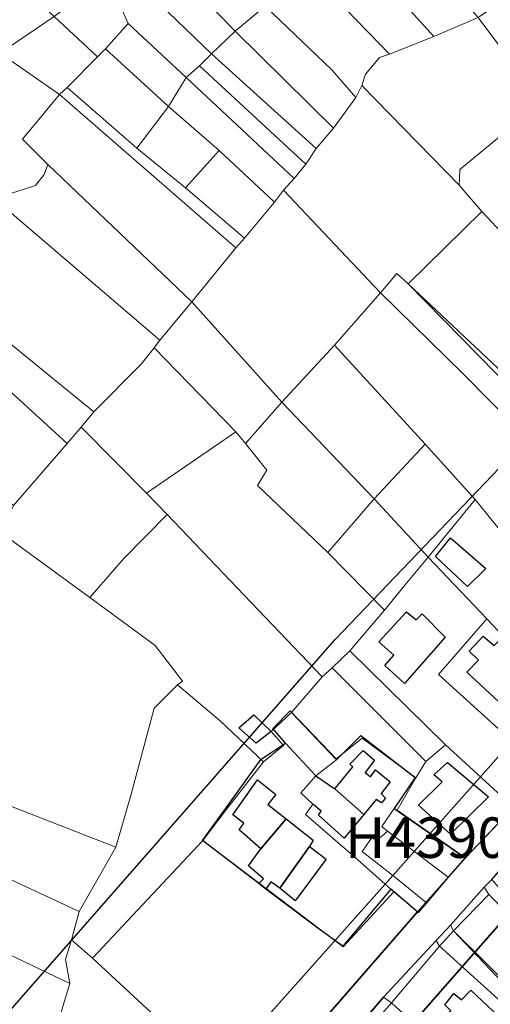
# Model space of a CAD drawing. Units: millimetres. Extents: x 13751 to 20406, y 63251 to 71337.
# Drawn here: x 15941 to 16057, y 65314 to 65558 of the extents above; entities that cross this region are included whole.
import ezdxf

# ---------------------------------------------------------------- set-up
doc = ezdxf.new("R2010")
doc.units = ezdxf.units.MM
for name, color, linetype, lineweight in [('EDIFICIO', 250, 'Continuous', 30), ('MAPPA_LIMITE', 170, 'Continuous', 100), ('MAPPA_LIMITE_ALLEGATI', 170, 'Continuous', 30), ('MAPPA_NUMERI FOGLI', 170, 'Continuous', 30), ('PARTICELLA', 30, 'Continuous', 5), ('STRADA', 250, 'Continuous', 25)]:
    doc.layers.add(name, color=color, linetype=linetype, lineweight=lineweight)
doc.layers.add('ZONA_B', color=1, linetype='Continuous')
doc.layers.add('ZONA_FC1', color=3, linetype='Continuous')
doc.styles.get("Standard").update_dxf_attribs({"font": 'arial.ttf'})

# ---------------------------------------------------------------- blocks, each defined once
blk = doc.blocks.new('ATTRIBUTO')

msp = doc.modelspace()

# ---------------------------------------------------------------- linework, layer by layer
at = {"layer": 'EDIFICIO'}
for points in [[(16043.78, 65425.03), (16047.48, 65429.63), (16056.15, 65422.05), (16051.62, 65417.59), (16043.78, 65425.03)], [(16036.55, 65411.34), (16038.96, 65409.39), (16040.47, 65410.92), (16046.16, 65405.14), (16036.07, 65393.66), (16031.25, 65398.14), (16033.46, 65400.65), (16029.72, 65404.01), (16036.55, 65411.34)], [(16060.43, 65405.33), (16074.01, 65393.47), (16074.01, 65393.47), (16065.82, 65385.57), (16063.77, 65387.12), (16062.77, 65386.05), (16051.48, 65396.51), (16054.4, 65399.43), (16052.09, 65401.7), (16055.51, 65405.34), (16058.27, 65403.08), (16060.43, 65405.33)], [(16003.14, 65381.86), (15999.46, 65378.98), (15995.16, 65382.7), (15998.83, 65385.98), (16003.14, 65381.86)], [(16026.03, 65361.36), (16018.85, 65367.64), (16018.85, 65367.64), (16023.32, 65373.14), (16022.6, 65373.8), (16025.84, 65377.16), (16028.66, 65374.76), (16026.39, 65371.73), (16027.65, 65370.65), (16028.92, 65372.35), (16032.53, 65369.38), (16030.35, 65366.55), (16031.39, 65365.37), (16030.41, 65364.2), (16029.06, 65365.03), (16026.03, 65361.36)], [(16046.69, 65374.2), (16056.83, 65365.67), (16047.48, 65356.48), (16039.53, 65363.62), (16045.37, 65369.41), (16043.37, 65371.12), (16046.69, 65374.2)], [(16006.87, 65360.25), (16000.6, 65352.9), (16000.6, 65352.9), (15995.27, 65357.54), (15996.37, 65359.22), (15993.71, 65361.26), (15999.74, 65369.91), (16004.29, 65366.28), (16002.36, 65363.81), (16006.87, 65360.25)], [(16013.44, 65363.87), (16010.48, 65366.69), (16014.16, 65370.92), (16014.16, 65370.92), (16018.85, 65367.64), (16018.85, 65367.64), (16026.03, 65361.36), (16026.03, 65361.36), (16021.17, 65355.48), (16014.86, 65361.16), (16015.51, 65362.2), (16013.44, 65363.87)], [(16001.8, 65342.92), (16000.11, 65344.3), (16000.11, 65344.3), (16001.24, 65345.47), (15997.52, 65348.63), (16000.6, 65352.9), (16000.6, 65352.9), (16006.87, 65360.25), (16006.87, 65360.25), (16013.54, 65354.97), (16012.65, 65353.47), (16012.65, 65353.47), (16005.31, 65343.18), (16005.31, 65343.18), (16003.11, 65344.72), (16001.8, 65342.92)], [(16005.31, 65343.18), (16012.65, 65353.47), (16012.65, 65353.47), (16016.74, 65350.29), (16009.12, 65340.03), (16005.31, 65343.18)], [(16052.5, 65317.98), (16063.84, 65307.27), (16057.45, 65300.75), (16051.2, 65306.33), (16049.8, 65304.54), (16044.72, 65309.56), (16047.57, 65312.84), (16046.03, 65314.35), (16048.24, 65317.17), (16050.18, 65315.57), (16052.5, 65317.98)]]:
    msp.add_lwpolyline(points, close=True, dxfattribs=at)
at = {"layer": 'MAPPA_LIMITE_ALLEGATI'}
msp.add_lwpolyline([(16051.06, 65350.66), (16046.86, 65345.84), (16046.86, 65345.84), (16041.53, 65339.57), (16041.53, 65339.57), (16039.48, 65337.18), (16039.48, 65337.18), (16032.72, 65342.91), (16032.72, 65342.91), (16020.83, 65328.81), (16020.83, 65328.81), (16014.68, 65333.32), (16001.8, 65342.92), (16001.8, 65342.92), (16000.11, 65344.3), (16000.11, 65344.3), (15986.19, 65354.92), (15986.19, 65354.92), (15991.65, 65362.42), (16000.7, 65374.98), (16006.71, 65378.94), (16006.71, 65378.94), (16003.59, 65382.55), (16007.81, 65386.96), (16019.34, 65374.95), (16019.34, 65374.95), (16021.89, 65377.49), (16025.33, 65380.81), (16038.7, 65370.47), (16038.7, 65370.47), (16033.53, 65362.79), (16033.53, 65362.79), (16051.06, 65350.66)], close=True, dxfattribs=at)
at = {"layer": 'PARTICELLA'}
for points in [[(15949.51, 65558.39), (15936.25, 65549.27), (15936.25, 65549.27), (15925.61, 65557.18), (15908.24, 65566.67), (15893.49, 65579.48), (15888.87, 65593.1), (15886.98, 65604.72), (15879.61, 65619.78), (15881.72, 65621.13), (15881.72, 65621.13), (15900.91, 65602.67), (15900.91, 65602.67), (15932.91, 65573.47), (15932.91, 65573.47), (15949.51, 65558.39)], [(16054.28, 65558.08), (16043.31, 65553.45), (16043.31, 65553.45), (16012.8, 65587.05), (16012.8, 65587.05), (16022.01, 65594.65), (16022.01, 65594.65), (16032.34, 65582.66), (16040.97, 65573.44), (16040.97, 65573.44), (16054.28, 65558.08)], [(16025.57, 65541.34), (16024.07, 65538.38), (16024.07, 65538.38), (16018.15, 65545.18), (16001.64, 65560.87), (16001.64, 65560.87), (15990.41, 65571.63), (15990.41, 65571.63), (15986.26, 65575.76), (15986.26, 65575.76), (15988.77, 65577.97), (15986.56, 65580.54), (15987.29, 65583.04), (15987.29, 65583.04), (15992.91, 65590.1), (15992.91, 65590.1), (16003.13, 65579.27), (16003.13, 65579.27), (16032.38, 65549.08), (16032.38, 65549.08), (16029.9, 65548.24), (16026.44, 65544.15), (16025.57, 65541.34)], [(16032.38, 65549.08), (16003.13, 65579.27), (16003.13, 65579.27), (16008.11, 65583.18), (16008.11, 65583.18), (16012.8, 65587.05), (16012.8, 65587.05), (16043.31, 65553.45), (16043.31, 65553.45), (16032.38, 65549.08)], [(16061.85, 65563.39), (16068.88, 65571.02), (16068.88, 65571.02), (16076.57, 65578.87), (16076.57, 65578.87), (16084.3, 65586.51), (16084.3, 65586.51), (16089.29, 65571.07), (16089.29, 65571.07), (16091.65, 65563.68), (16091.65, 65563.68), (16086.49, 65557.47), (16089.27, 65553.5), (16089.27, 65553.5), (16069.94, 65537.2), (16069.94, 65537.2), (16054.28, 65558.08), (16054.28, 65558.08), (16061.85, 65563.39)], [(15960.28, 65548.38), (15949.51, 65558.39), (15949.51, 65558.39), (15954.4, 65561.99), (15952.4, 65564), (15952.4, 65564), (15944.25, 65571.14), (15943.83, 65573.11), (15944.93, 65574.34), (15946.4, 65574.87), (15948.19, 65573.92), (15955.11, 65567.38), (15955.11, 65567.38), (15956.72, 65568.92), (15956.72, 65568.92), (15965.79, 65561.23), (15965.79, 65561.23), (15967.86, 65556.63), (15967.86, 65556.63), (15962.24, 65550.38), (15962.24, 65550.38), (15960.28, 65548.38)], [(15990.41, 65571.63), (16001.64, 65560.87), (16001.64, 65560.87), (15994.29, 65554.75), (15994.29, 65554.75), (15983.98, 65565.32), (15983.98, 65565.32), (15990.41, 65571.63)], [(15967.86, 65556.63), (15965.79, 65561.23), (15965.79, 65561.23), (15967.85, 65562.52), (15972.72, 65563.9), (15977.69, 65559.42), (15977.69, 65559.42), (15988.4, 65549.16), (15988.4, 65549.16), (15985.49, 65546.19), (15985.49, 65546.19), (15982.17, 65543.31), (15982.17, 65543.31), (15967.86, 65556.63)], [(15988.4, 65549.16), (15977.69, 65559.42), (15977.69, 65559.42), (15983.98, 65565.32), (15983.98, 65565.32), (15994.29, 65554.75), (15994.29, 65554.75), (15988.4, 65549.16)], [(16024.07, 65538.38), (16018.51, 65530.76), (16018.51, 65530.76), (15994.29, 65554.75), (15994.29, 65554.75), (16001.64, 65560.87), (16001.64, 65560.87), (16018.15, 65545.18), (16024.07, 65538.38)], [(15950.88, 65539.09), (15936.25, 65549.27), (15936.25, 65549.27), (15949.51, 65558.39), (15949.51, 65558.39), (15960.28, 65548.38), (15960.28, 65548.38), (15952.75, 65540.84), (15952.75, 65540.84), (15950.88, 65539.09)], [(15967.86, 65556.63), (15982.17, 65543.31), (15982.17, 65543.31), (15977.83, 65536.11), (15977.83, 65536.11), (15962.24, 65550.38), (15962.24, 65550.38), (15967.86, 65556.63)], [(16049.58, 65516.69), (16025.57, 65541.34), (16025.57, 65541.34), (16026.44, 65544.15), (16029.9, 65548.24), (16032.38, 65549.08), (16032.38, 65549.08), (16043.31, 65553.45), (16043.31, 65553.45), (16054.28, 65558.08), (16054.28, 65558.08), (16069.94, 65537.2), (16069.94, 65537.2), (16049.74, 65520.55), (16049.58, 65516.69)], [(16014.25, 65525.74), (15988.4, 65549.16), (15988.4, 65549.16), (15994.29, 65554.75), (15994.29, 65554.75), (16018.51, 65530.76), (16018.51, 65530.76), (16014.25, 65525.74)], [(15936.25, 65549.27), (15950.88, 65539.09), (15950.88, 65539.09), (15941.75, 65528.03), (15947.96, 65521.79), (15947.96, 65521.79), (15947.12, 65519.35), (15944.97, 65516.63), (15938.49, 65514.59), (15936.89, 65511.58), (15936.89, 65511.58), (15931.98, 65515.69), (15931.98, 65515.69), (15936.29, 65521.33), (15927.69, 65528.04), (15923.27, 65523.02), (15923.27, 65523.02), (15911.9, 65532.37), (15911.9, 65532.37), (15936.25, 65549.27)], [(15969.96, 65525.86), (15952.75, 65540.84), (15952.75, 65540.84), (15960.28, 65548.38), (15960.28, 65548.38), (15962.24, 65550.38), (15962.24, 65550.38), (15977.83, 65536.11), (15977.83, 65536.11), (15969.96, 65525.86)], [(16014.25, 65525.74), (16011.75, 65521.86), (16011.75, 65521.86), (15985.49, 65546.19), (15985.49, 65546.19), (15988.4, 65549.16), (15988.4, 65549.16), (16014.25, 65525.74)], [(16008.83, 65518.37), (15997.25, 65529.23), (15982.17, 65543.31), (15982.17, 65543.31), (15985.49, 65546.19), (15985.49, 65546.19), (16011.75, 65521.86), (16011.75, 65521.86), (16008.83, 65518.37)], [(16006.22, 65515.5), (16003.97, 65512.48), (16003.97, 65512.48), (15990.33, 65525.3), (15990.33, 65525.3), (15977.83, 65536.11), (15977.83, 65536.11), (15982.17, 65543.31), (15982.17, 65543.31), (15997.25, 65529.23), (16008.83, 65518.37), (16008.83, 65518.37), (16006.22, 65515.5)], [(15994.44, 65501.21), (15950.88, 65539.09), (15950.88, 65539.09), (15952.75, 65540.84), (15952.75, 65540.84), (15969.96, 65525.86), (15969.96, 65525.86), (15981.99, 65516.08), (15981.99, 65516.08), (15996.6, 65503.62), (15996.6, 65503.62), (15994.44, 65501.21)], [(16025.57, 65541.34), (16049.58, 65516.69), (16049.58, 65516.69), (16055.23, 65510.24), (16055.23, 65510.24), (16036.99, 65492.33), (16036.99, 65492.33), (16034.17, 65494.89), (16030.2, 65490.13), (16030.2, 65490.13), (16006.22, 65515.5), (16006.22, 65515.5), (16008.83, 65518.37), (16008.83, 65518.37), (16011.75, 65521.86), (16011.75, 65521.86), (16014.25, 65525.74), (16014.25, 65525.74), (16018.51, 65530.76), (16018.51, 65530.76), (16024.07, 65538.38), (16024.07, 65538.38), (16025.57, 65541.34)], [(15994.44, 65501.21), (15983.56, 65487.95), (15983.56, 65487.95), (15947.96, 65521.79), (15947.96, 65521.79), (15941.75, 65528.03), (15950.88, 65539.09), (15950.88, 65539.09), (15994.44, 65501.21)], [(16055.23, 65510.24), (16049.58, 65516.69), (16049.58, 65516.69), (16049.74, 65520.55), (16069.94, 65537.2), (16069.94, 65537.2), (16092.94, 65507.81), (16092.94, 65507.81), (16076.09, 65492.35), (16076.09, 65492.35), (16074.65, 65489.49), (16074.65, 65489.49), (16055.23, 65510.24)], [(15977.83, 65536.11), (15990.33, 65525.3), (15990.33, 65525.3), (15981.99, 65516.08), (15981.99, 65516.08), (15969.96, 65525.86), (15969.96, 65525.86), (15977.83, 65536.11)], [(16003.97, 65512.48), (15996.6, 65503.62), (15996.6, 65503.62), (15981.99, 65516.08), (15981.99, 65516.08), (15990.33, 65525.3), (15990.33, 65525.3), (16003.97, 65512.48)], [(15983.56, 65487.95), (15975.63, 65478.48), (15975.63, 65478.48), (15936.89, 65511.58), (15936.89, 65511.58), (15938.49, 65514.59), (15944.97, 65516.63), (15947.12, 65519.35), (15947.96, 65521.79), (15947.96, 65521.79), (15983.56, 65487.95)], [(16003.97, 65512.48), (16006.22, 65515.5), (16006.22, 65515.5), (16030.2, 65490.13), (16030.2, 65490.13), (16018.81, 65477.17), (16018.81, 65477.17), (16005.81, 65463.12), (16005.81, 65463.12), (15983.56, 65487.95), (15983.56, 65487.95), (15994.44, 65501.21), (15994.44, 65501.21), (15996.6, 65503.62), (15996.6, 65503.62), (16003.97, 65512.48)], [(15974.28, 65476.58), (15971.07, 65472.48), (15959.31, 65460.74), (15959.31, 65460.74), (15922.74, 65490.51), (15922.74, 65490.51), (15936.89, 65511.58), (15936.89, 65511.58), (15975.63, 65478.48), (15975.63, 65478.48), (15974.28, 65476.58)], [(16074.65, 65489.49), (16077.42, 65486.32), (16077.42, 65486.32), (16083.41, 65476.77), (16085.53, 65477.81), (16085.53, 65477.81), (16088.41, 65474.49), (16088.41, 65474.49), (16071.55, 65459.84), (16071.55, 65459.84), (16036.99, 65492.33), (16036.99, 65492.33), (16055.23, 65510.24), (16055.23, 65510.24), (16074.65, 65489.49)], [(16066.47, 65455.68), (16065.03, 65457.14), (16064.38, 65456.17), (16064.38, 65456.17), (16050.52, 65470.21), (16030.2, 65490.13), (16030.2, 65490.13), (16034.17, 65494.89), (16036.99, 65492.33), (16036.99, 65492.33), (16071.55, 65459.84), (16071.55, 65459.84), (16066.47, 65455.68)], [(15956.25, 65456.95), (15952.79, 65452.95), (15952.79, 65452.95), (15918.69, 65484.02), (15918.69, 65484.02), (15922.74, 65490.51), (15922.74, 65490.51), (15959.31, 65460.74), (15959.31, 65460.74), (15956.25, 65456.95)], [(16107.08, 65412.33), (16089.74, 65394.34), (16089.74, 65394.34), (16053.58, 65439.1), (16053.58, 65439.1), (16041.21, 65452.74), (16041.21, 65452.74), (16018.81, 65477.17), (16018.81, 65477.17), (16030.2, 65490.13), (16030.2, 65490.13), (16050.52, 65470.21), (16064.38, 65456.17), (16064.38, 65456.17), (16062.92, 65454.89), (16065.17, 65452.77), (16066.43, 65454.16), (16066.43, 65454.16), (16069.82, 65450.38), (16069.82, 65450.38), (16075.56, 65444.74), (16075.56, 65444.74), (16093.85, 65425.67), (16107.08, 65412.33)], [(15975.63, 65478.48), (15983.56, 65487.95), (15983.56, 65487.95), (16005.81, 65463.12), (16005.81, 65463.12), (15996.82, 65452.97), (15996.82, 65452.97), (15994.45, 65455.79), (15994.45, 65455.79), (15974.28, 65476.58), (15974.28, 65476.58), (15975.63, 65478.48)], [(15952.79, 65452.95), (15939.54, 65437.64), (15939.54, 65437.64), (15905.44, 65464.99), (15905.44, 65464.99), (15918.69, 65484.02), (15918.69, 65484.02), (15952.79, 65452.95)], [(15972.36, 65440.7), (15956.25, 65456.95), (15956.25, 65456.95), (15959.31, 65460.74), (15959.31, 65460.74), (15971.07, 65472.48), (15974.28, 65476.58), (15974.28, 65476.58), (15994.45, 65455.79), (15994.45, 65455.79), (15972.36, 65440.7)], [(16005.81, 65463.12), (16018.81, 65477.17), (16018.81, 65477.17), (16041.21, 65452.74), (16041.21, 65452.74), (16028.59, 65439.26), (16028.59, 65439.26), (16005.81, 65463.12)], [(16017.11, 65426.05), (15999.77, 65442.53), (16002.12, 65446.37), (15996.82, 65452.97), (15996.82, 65452.97), (16005.81, 65463.12), (16005.81, 65463.12), (16028.59, 65439.26), (16028.59, 65439.26), (16017.11, 65426.05)], [(15958.36, 65414.9), (15936.4, 65431), (15936.4, 65431), (15939.54, 65437.64), (15939.54, 65437.64), (15952.79, 65452.95), (15952.79, 65452.95), (15956.25, 65456.95), (15956.25, 65456.95), (15972.36, 65440.7), (15972.36, 65440.7), (15977.44, 65435.41), (15977.44, 65435.41), (15966.7, 65424.43), (15958.36, 65414.9)], [(16022.58, 65401.71), (16018.21, 65397.56), (16018.21, 65397.56), (16015.74, 65395.35), (16015.74, 65395.35), (15998.24, 65413.66), (15977.44, 65435.41), (15977.44, 65435.41), (15972.36, 65440.7), (15972.36, 65440.7), (15994.45, 65455.79), (15994.45, 65455.79), (15996.82, 65452.97), (15996.82, 65452.97), (16002.12, 65446.37), (15999.77, 65442.53), (16017.11, 65426.05), (16017.11, 65426.05), (16031.12, 65411.75), (16031.12, 65411.75), (16022.58, 65401.71)], [(16053.58, 65439.1), (16041.9, 65424.86), (16041.9, 65424.86), (16028.59, 65439.26), (16028.59, 65439.26), (16041.21, 65452.74), (16041.21, 65452.74), (16053.58, 65439.1)], [(16041.9, 65424.86), (16036.13, 65417.99), (16031.12, 65411.75), (16031.12, 65411.75), (16017.11, 65426.05), (16017.11, 65426.05), (16028.59, 65439.26), (16028.59, 65439.26), (16041.9, 65424.86)], [(16089.74, 65394.34), (16082.43, 65385.57), (16082.43, 65385.57), (16074.01, 65393.47), (16074.01, 65393.47), (16060.43, 65405.33), (16060.43, 65405.33), (16056.43, 65409.61), (16056.43, 65409.61), (16041.9, 65424.86), (16041.9, 65424.86), (16053.58, 65439.1), (16053.58, 65439.1), (16089.74, 65394.34)], [(16001.24, 65374.32), (15990.52, 65384.43), (15980.01, 65393.32), (15980.01, 65393.32), (15981.22, 65394.25), (15974.48, 65403.03), (15958.36, 65414.9), (15958.36, 65414.9), (15966.7, 65424.43), (15977.44, 65435.41), (15977.44, 65435.41), (15998.24, 65413.66), (16015.74, 65395.35), (16015.74, 65395.35), (16008.17, 65386.53), (16008.17, 65386.53), (16003.14, 65381.86), (16003.14, 65381.86), (16006.17, 65378.38), (16001.24, 65374.32)], [(15913.17, 65404.05), (15918.23, 65406.03), (15932.51, 65425.07), (15936.4, 65431), (15936.4, 65431), (15958.36, 65414.9), (15958.36, 65414.9), (15974.48, 65403.03), (15981.22, 65394.25), (15980.01, 65393.32), (15980.01, 65393.32), (15974.24, 65387.58), (15968.56, 65366.38), (15964.78, 65353.29), (15964.78, 65353.29), (15935.11, 65364.8), (15904.31, 65377.65), (15904.31, 65377.65), (15901.68, 65389.97), (15902.1, 65394.5), (15907.71, 65401.87), (15913.17, 65404.05)], [(16031.12, 65411.75), (16036.13, 65417.99), (16041.9, 65424.86), (16041.9, 65424.86), (16056.43, 65409.61), (16056.43, 65409.61), (16044.48, 65395.92), (16070.78, 65372.15), (16070.78, 65372.15), (16063.05, 65363.19), (16063.05, 65363.19), (16046.19, 65378.57), (16046.19, 65378.57), (16022.58, 65401.71), (16022.58, 65401.71), (16031.12, 65411.75)], [(16082.43, 65385.57), (16070.78, 65372.15), (16070.78, 65372.15), (16044.48, 65395.92), (16056.43, 65409.61), (16056.43, 65409.61), (16060.43, 65405.33), (16060.43, 65405.33), (16058.27, 65403.08), (16055.51, 65405.34), (16052.09, 65401.7), (16054.4, 65399.43), (16051.48, 65396.51), (16062.77, 65386.05), (16063.77, 65387.12), (16065.82, 65385.57), (16074.01, 65393.47), (16074.01, 65393.47), (16082.43, 65385.57)], [(16060.43, 65405.33), (16074.01, 65393.47), (16074.01, 65393.47), (16065.82, 65385.57), (16063.77, 65387.12), (16062.77, 65386.05), (16051.48, 65396.51), (16054.4, 65399.43), (16052.09, 65401.7), (16055.51, 65405.34), (16058.27, 65403.08), (16060.43, 65405.33)], [(16018.21, 65397.56), (16022.58, 65401.71), (16022.58, 65401.71), (16046.19, 65378.57), (16046.19, 65378.57), (16041.35, 65374.46), (16041.35, 65374.46), (16018.21, 65397.56)], [(16038.86, 65370.37), (16025.6, 65380.2), (16019.16, 65375.01), (16008.17, 65386.53), (16008.17, 65386.53), (16015.74, 65395.35), (16015.74, 65395.35), (16018.21, 65397.56), (16018.21, 65397.56), (16041.35, 65374.46), (16041.35, 65374.46), (16038.86, 65370.37)], [(15986.25, 65354.93), (15959.02, 65325.91), (15959.02, 65325.91), (15953.85, 65330.38), (15953.85, 65330.38), (15955.71, 65337.41), (15955.71, 65337.41), (15964.78, 65353.29), (15964.78, 65353.29), (15968.56, 65366.38), (15974.24, 65387.58), (15980.01, 65393.32), (15980.01, 65393.32), (15990.52, 65384.43), (16001.24, 65374.32), (16001.24, 65374.32), (15991.96, 65362.4), (15986.25, 65354.93)], [(16006.71, 65378.94), (16003.59, 65382.55), (16007.81, 65386.96), (16019.34, 65374.95), (16019.34, 65374.95), (16014.16, 65370.92), (16014.16, 65370.92), (16006.71, 65378.94)], [(16000.11, 65344.3), (15986.19, 65354.92), (15986.19, 65354.92), (15991.65, 65362.42), (16000.7, 65374.98), (16006.71, 65378.94), (16006.71, 65378.94), (16014.16, 65370.92), (16014.16, 65370.92), (16010.48, 65366.69), (16013.44, 65363.87), (16013.44, 65363.87), (16011.66, 65361.32), (16023.91, 65350.75), (16032.72, 65342.91), (16032.72, 65342.91), (16020.83, 65328.81), (16020.83, 65328.81), (16014.68, 65333.32), (16001.8, 65342.92), (16001.8, 65342.92), (16003.11, 65344.72), (16005.31, 65343.18), (16005.31, 65343.18), (16012.65, 65353.47), (16012.65, 65353.47), (16013.54, 65354.97), (16006.87, 65360.25), (16006.87, 65360.25), (16000.6, 65352.9), (16000.6, 65352.9), (15997.52, 65348.63), (16001.24, 65345.47), (16000.11, 65344.3)], [(16019.34, 65374.95), (16021.89, 65377.49), (16025.33, 65380.81), (16038.7, 65370.47), (16038.7, 65370.47), (16033.53, 65362.79), (16033.53, 65362.79), (16030.47, 65358.36), (16031.85, 65357.23), (16031.85, 65357.23), (16029.31, 65355.01), (16027.97, 65355.49), (16025.59, 65352.18), (16033.91, 65345.68), (16041.53, 65339.57), (16041.53, 65339.57), (16039.48, 65337.18), (16039.48, 65337.18), (16032.72, 65342.91), (16032.72, 65342.91), (16023.91, 65350.75), (16011.66, 65361.32), (16013.44, 65363.87), (16013.44, 65363.87), (16015.51, 65362.2), (16014.86, 65361.16), (16021.17, 65355.48), (16026.03, 65361.36), (16026.03, 65361.36), (16029.06, 65365.03), (16030.41, 65364.2), (16031.39, 65365.37), (16030.35, 65366.55), (16032.53, 65369.38), (16028.92, 65372.35), (16027.65, 65370.65), (16026.39, 65371.73), (16028.66, 65374.76), (16025.84, 65377.16), (16022.6, 65373.8), (16023.32, 65373.14), (16018.85, 65367.64), (16018.85, 65367.64), (16014.16, 65370.92), (16014.16, 65370.92), (16019.34, 65374.95)], [(15904.93, 65361.05), (15904.31, 65377.65), (15904.31, 65377.65), (15935.11, 65364.8), (15964.78, 65353.29), (15964.78, 65353.29), (15955.71, 65337.41), (15955.71, 65337.41), (15904.93, 65361.05)], [(16026.03, 65361.36), (16018.85, 65367.64), (16018.85, 65367.64), (16023.32, 65373.14), (16022.6, 65373.8), (16025.84, 65377.16), (16028.66, 65374.76), (16026.39, 65371.73), (16027.65, 65370.65), (16028.92, 65372.35), (16032.53, 65369.38), (16030.35, 65366.55), (16031.39, 65365.37), (16030.41, 65364.2), (16029.06, 65365.03), (16026.03, 65361.36)], [(16051.14, 65350.63), (16034.31, 65362.45), (16038.86, 65370.37), (16038.86, 65370.37), (16041.35, 65374.46), (16041.35, 65374.46), (16046.19, 65378.57), (16046.19, 65378.57), (16063.05, 65363.19), (16063.05, 65363.19), (16051.14, 65350.63)], [(16013.44, 65363.87), (16010.48, 65366.69), (16014.16, 65370.92), (16014.16, 65370.92), (16018.85, 65367.64), (16018.85, 65367.64), (16026.03, 65361.36), (16026.03, 65361.36), (16021.17, 65355.48), (16014.86, 65361.16), (16015.51, 65362.2), (16013.44, 65363.87)], [(16051.06, 65350.66), (16046.86, 65345.84), (16046.86, 65345.84), (16031.85, 65357.23), (16031.85, 65357.23), (16030.47, 65358.36), (16033.53, 65362.79), (16033.53, 65362.79), (16051.06, 65350.66)], [(15955.71, 65337.41), (15953.85, 65330.38), (15953.85, 65330.38), (15952.38, 65325.54), (15953.4, 65319.6), (15953.4, 65319.6), (15902.06, 65344.15), (15902.06, 65344.15), (15902.62, 65349.24), (15904.93, 65361.05), (15904.93, 65361.05), (15955.71, 65337.41)], [(16001.8, 65342.92), (16000.11, 65344.3), (16000.11, 65344.3), (16001.24, 65345.47), (15997.52, 65348.63), (16000.6, 65352.9), (16000.6, 65352.9), (16006.87, 65360.25), (16006.87, 65360.25), (16013.54, 65354.97), (16012.65, 65353.47), (16012.65, 65353.47), (16005.31, 65343.18), (16005.31, 65343.18), (16003.11, 65344.72), (16001.8, 65342.92)], [(16046.86, 65345.84), (16041.53, 65339.57), (16041.53, 65339.57), (16033.91, 65345.68), (16025.59, 65352.18), (16027.97, 65355.49), (16029.31, 65355.01), (16031.85, 65357.23), (16031.85, 65357.23), (16046.86, 65345.84)], [(16039.3, 65337.35), (16016.66, 65311.28), (15997.43, 65290.36), (15997.43, 65290.36), (15959.02, 65325.91), (15959.02, 65325.91), (15986.25, 65354.93), (15986.25, 65354.93), (16020.9, 65328.69), (16033.46, 65342.22), (16039.3, 65337.35)], [(16056.93, 65341.59), (16055.79, 65343.41), (16055.79, 65343.41), (16057.65, 65345.31), (16057.65, 65345.31), (16058.78, 65344), (16058.78, 65344), (16070.91, 65330.34), (16079.2, 65339.42), (16091.38, 65329.28), (16091.38, 65329.28), (16080.48, 65317.33), (16077.89, 65317.76), (16068.4, 65327.27), (16069.66, 65328.56), (16056.93, 65341.59)], [(15953.4, 65319.6), (15950.02, 65308.5), (15950.02, 65308.5), (15948.34, 65303.81), (15948.34, 65303.81), (15899.65, 65326.71), (15899.65, 65326.71), (15902.06, 65344.15), (15902.06, 65344.15), (15953.4, 65319.6)], [(16047.46, 65334.03), (16055.79, 65343.41), (16055.79, 65343.41), (16056.93, 65341.59), (16056.93, 65341.59), (16048.23, 65332.61), (16048.23, 65332.61), (16047.46, 65334.03)], [(16044.77, 65328.82), (16043.89, 65330.23), (16043.89, 65330.23), (16047.46, 65334.03), (16047.46, 65334.03), (16048.23, 65332.61), (16048.23, 65332.61), (16044.77, 65328.82)], [(15997.43, 65290.36), (15984.58, 65275.25), (15984.58, 65275.25), (15950.02, 65308.5), (15950.02, 65308.5), (15953.4, 65319.6), (15953.4, 65319.6), (15952.38, 65325.54), (15953.85, 65330.38), (15953.85, 65330.38), (15959.02, 65325.91), (15959.02, 65325.91), (15997.43, 65290.36)], [(16069.38, 65306.61), (16044.77, 65328.82), (16044.77, 65328.82), (16048.23, 65332.61), (16048.23, 65332.61), (16100.55, 65277.39), (16100.55, 65277.39), (16069.38, 65306.61)], [(16103.63, 65274.38), (16100.55, 65277.39), (16100.55, 65277.39), (16048.23, 65332.61), (16048.23, 65332.61), (16105.44, 65275.97), (16105.44, 65275.97), (16103.63, 65274.38)], [(16032.87, 65314.84), (16030.93, 65316.24), (16030.93, 65316.24), (16043.89, 65330.23), (16043.89, 65330.23), (16044.77, 65328.82), (16044.77, 65328.82), (16032.87, 65314.84)], [(16055.9, 65293.78), (16032.87, 65314.84), (16032.87, 65314.84), (16044.77, 65328.82), (16044.77, 65328.82), (16069.38, 65306.61), (16069.38, 65306.61), (16055.9, 65293.78)], [(16014.48, 65297.09), (16030.93, 65316.24), (16030.93, 65316.24), (16032.87, 65314.84), (16032.87, 65314.84), (16016.12, 65295.58), (16016.12, 65295.58), (16014.48, 65297.09)], [(16032.87, 65314.84), (16055.9, 65293.78), (16055.9, 65293.78), (16072.25, 65278.24), (16072.25, 65278.24), (16055.69, 65259.94), (16055.69, 65259.94), (16054.79, 65258.26), (16054.79, 65258.26), (16016.12, 65295.58), (16016.12, 65295.58), (16032.87, 65314.84)]]:
    msp.add_lwpolyline(points, close=True, dxfattribs=at)
msp.add_lwpolyline([(16105.44, 65275.97), (16048.23, 65332.61), (16048.23, 65332.61), (16056.93, 65341.59), (16056.93, 65341.59), (16069.66, 65328.56), (16068.4, 65327.27), (16077.89, 65317.76), (16080.48, 65317.33), (16091.38, 65329.28), (16091.38, 65329.28), (16093.64, 65331.89), (16093.64, 65331.89), (16094.68, 65330.38), (16094.68, 65330.38), (16099.31, 65323.61), (16109.29, 65310.75)], dxfattribs=at)
at = {"layer": 'STRADA'}
for p, q in [((16051.14, 65350.63), (16063.05, 65363.19)), ((16039.3, 65337.35), (16051.14, 65350.63)), ((16051.14, 65350.63), (16051.14, 65350.63)), ((16057.65, 65345.31), (16055.79, 65343.41)), ((16055.79, 65343.41), (16047.46, 65334.03)), ((16055.79, 65343.41), (16055.79, 65343.41)), ((16016.66, 65311.28), (16039.3, 65337.35)), ((16039.3, 65337.35), (16039.3, 65337.35)), ((16047.46, 65334.03), (16043.89, 65330.23)), ((16047.46, 65334.03), (16047.46, 65334.03)), ((16043.89, 65330.23), (16030.93, 65316.24)), ((16043.89, 65330.23), (16043.89, 65330.23)), ((16030.93, 65316.24), (16014.48, 65297.09)), ((16030.93, 65316.24), (16030.93, 65316.24))]:
    msp.add_line(p, q, dxfattribs=at)
at = {"layer": 'ZONA_B'}
msp.add_lwpolyline([(16243.9, 65604), (16209.31, 65545.31), (16198.93, 65529.49), (16191.58, 65520.55), (16170.84, 65497.8), (16128.95, 65455.5), (16102.4, 65425.75), (16102.4, 65425.75), (16036.99, 65492.33), (16036.99, 65492.33), (16055.23, 65510.24), (16055.23, 65510.24), (16074.65, 65489.49), (16074.65, 65489.49), (16077.42, 65486.32), (16077.42, 65486.32), (16083.41, 65476.77), (16085.53, 65477.81), (16085.53, 65477.81), (16152.17, 65549.56), (16186.73, 65588.34), (16195.46, 65598.36), (16210.32, 65617.11), (16219.47, 65632.98)], dxfattribs=at)
for points in [[(16075.56, 65444.74), (16093.85, 65425.67), (16099.05, 65420.42), (16099.05, 65420.42), (16031.34, 65344.14), (15989.71, 65297.51), (15935.87, 65238.22), (15916.07, 65214.73), (15854.74, 65144.96), (15798.06, 65080.41), (15798.06, 65080.41), (15762.4, 65112.74), (15923.38, 65295.61), (16018.97, 65404.57), (16065.17, 65452.77), (16065.17, 65452.77), (16066.43, 65454.16), (16066.43, 65454.16), (16069.82, 65450.38), (16069.82, 65450.38), (16075.56, 65444.74)], [(16015.32, 65230.59), (15989.04, 65253.96), (15989.04, 65253.96), (16074.29, 65351.08), (16074.29, 65351.08), (16088.74, 65329.69), (16094.23, 65322.31), (16099.4, 65314.72), (16104.79, 65308.28), (16108.79, 65304.28), (16110.8, 65302.38), (16110.8, 65302.38), (16113.55, 65300.73), (16114.51, 65299.27), (16114.62, 65298.26), (16073.8, 65252.97), (16033.73, 65215.66), (16031.47, 65215.56), (16030.19, 65216.88), (16030.19, 65216.88), (16029.62, 65217.47), (16015.32, 65230.59)]]:
    msp.add_lwpolyline(points, close=True, dxfattribs=at)
at = {"layer": 'ZONA_FC1'}
for points in [[(15989.71, 65297.51), (16031.34, 65344.14), (16099.05, 65420.42), (16099.05, 65420.42), (16105.82, 65413.6), (16105.82, 65413.6), (16105.42, 65411.89), (16104.52, 65409.68), (16104.52, 65409.68), (16089.74, 65394.34), (16089.74, 65394.34), (16082.43, 65385.57), (16082.43, 65385.57), (16070.78, 65372.15), (16070.78, 65372.15), (16063.05, 65363.19), (16063.05, 65363.19), (16051.14, 65350.63), (16051.14, 65350.63), (16039.3, 65337.35), (16039.3, 65337.35), (16016.66, 65311.28)], [(16014.48, 65297.09), (16030.93, 65316.24), (16030.93, 65316.24), (16043.89, 65330.23), (16043.89, 65330.23), (16047.46, 65334.03), (16047.46, 65334.03), (16055.79, 65343.41), (16055.79, 65343.41), (16057.65, 65345.31), (16057.65, 65345.31), (16068.4, 65357.52), (16068.4, 65357.52), (16069.75, 65357.32), (16071.65, 65355), (16074.29, 65351.08), (16074.29, 65351.08), (15989.04, 65253.96)]]:
    msp.add_lwpolyline(points, dxfattribs=at)

# ---------------------------------------------------------------- block references
at = {"layer": 'MAPPA_NUMERI FOGLI'}
ref = msp.add_blockref('ATTRIBUTO', (16021.43, 65350.62), dxfattribs=dict(at, rotation=0.01477886048426159))
ref.add_attrib('LNF_ID', 'H4390240B', (16021.43, 65350.62), dxfattribs={"layer": 'MAPPA_LIMITE', "color": 5, "height": 10, "rotation": 0.0148})

doc.saveas('drawing.dxf')
